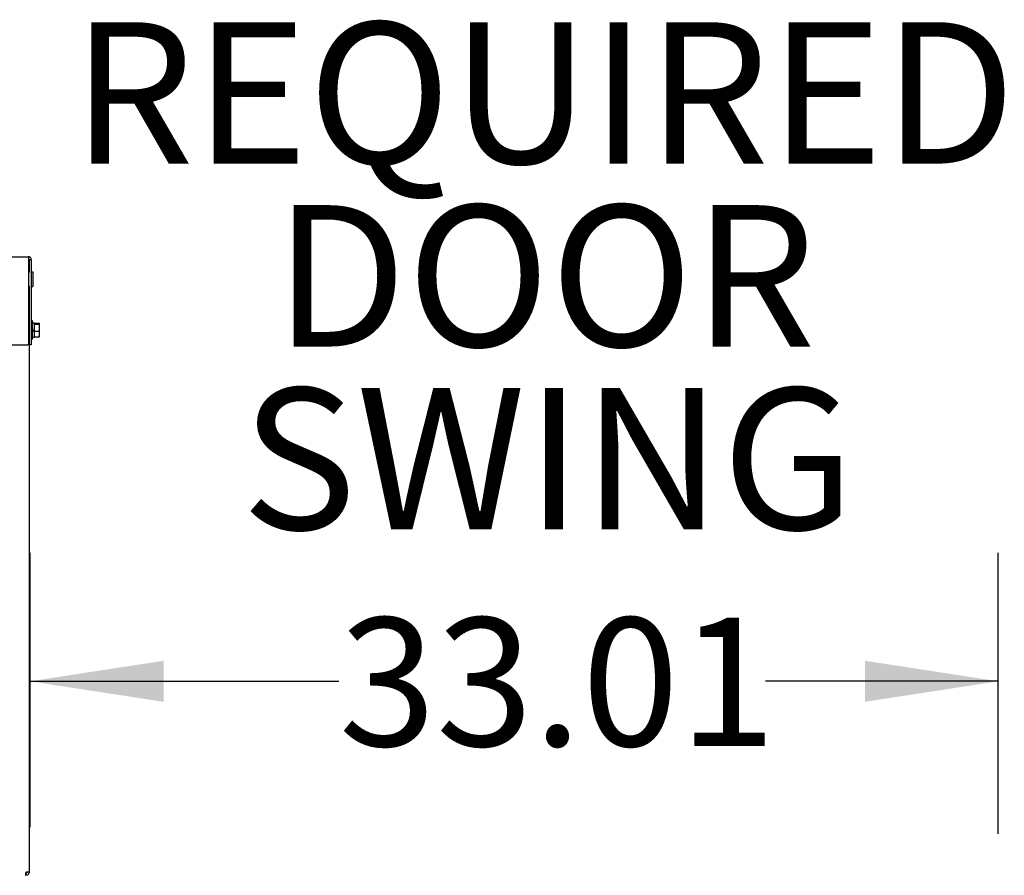
# Model space of a CAD drawing. Units: inches. Extents: x 9 to 586, y 9 to 376.
# Drawn here: x 359 to 392, y 219 to 249 of the extents above; entities that cross this region are included whole.
import ezdxf

# ---------------------------------------------------------------- set-up
doc = ezdxf.new("R2010")
doc.units = ezdxf.units.IN
doc.header["$MEASUREMENT"] = 0
doc.layers.add('FORMAT', color=7, linetype='Continuous')
doc.styles.add('SLDTEXTSTYLE0', font='TXT', dxfattribs={"width": 0.75})
doc.dimstyles.new('SLDDIMSTYLE0', dxfattribs={"dimtxt": 4.375, "dimasz": 4.55, "dimexe": 0, "dimexo": 0.0625, "dimgap": 1.09375, "dimtad": 0, "dimtih": 1, "dimtoh": 1, "dimrnd": 1e-09, "dimzin": 12, "dimdsep": 46, "dimtxsty": 'SLDTEXTSTYLE0', "dimsah": 1, "dimcen": 0.09, "dimadec": 0, "dimazin": 3, "dimtfac": 1, "dimtofl": 0, "dimtmove": 0, "dimatfit": 3, "dimfxl": 0, "dimfrac": 2, "dimtolj": 1, "dimtzin": 12, "dimarcsym": 0})

# ---------------------------------------------------------------- blocks, each defined once
blk = doc.blocks.new('_D_2')
at = {"layer": 'FORMAT', "ltscale": 35}
for p, q in [((358.906, 221.03), (358.906, 230.375)), ((391.918, 220.796), (391.918, 230.375)), ((358.906, 226), (369.434, 226)), ((391.918, 226), (383.981, 226))]:
    blk.add_line(p, q, dxfattribs=at)
for points in [[(358.906, 226), (363.456, 225.3), (363.456, 226.7)], [(391.918, 226), (387.368, 226.7), (387.368, 225.3)]]:
    blk.add_solid(points, dxfattribs=at)
at = {"layer": 'FORMAT', "ltscale": 35, "insert": (369.434, 228.167), "char_height": 4.375, "attachment_point": 1, "style": 'SLDTEXTSTYLE0'}
blk.add_mtext('33.01', dxfattribs=at)
blk = doc.blocks.new('SW_NOTE_0_3')
at = {"layer": 'FORMAT', "color": 0, "ltscale": 35, "char_height": 4.8228, "attachment_point": 2, "style": 'SLDTEXTSTYLE0'}
for s, insert in [('REQUIRED', (14.695, 6.217)), ('DOOR', (14.738, -0.019)), ('SWING', (14.84, -6.255))]:
    blk.add_mtext(s, dxfattribs=dict(at, insert=insert))

msp = doc.modelspace()

# ---------------------------------------------------------------- linework, layer by layer
at = {"color": 7, "linetype": 'Continuous', "lineweight": 25, "ltscale": 35}
for p, q in [((294.438, 240.475), (358.842, 240.475)), ((358.851, 240.369), (358.851, 237.495)), ((358.947, 240.369), (358.873, 240.369)), ((358.873, 240.369), (358.873, 239.96)), ((358.947, 240.369), (358.947, 237.495)), ((358.851, 239.96), (358.901, 239.96)), ((358.851, 239.96), (358.873, 239.96)), ((358.947, 239.96), (358.998, 239.96)), ((358.998, 239.96), (358.998, 239.46)), ((358.851, 239.46), (358.901, 239.46)), ((358.873, 239.46), (358.873, 237.495)), ((358.947, 239.46), (358.998, 239.46)), ((358.989, 238.287), (358.947, 238.287)), ((358.989, 237.975), (358.989, 238.287)), ((359.059, 238.212), (358.989, 238.212)), ((359.059, 238.178), (359.059, 238.212)), ((359.059, 238.207), (359.229, 238.207)), ((359.059, 238.174), (359.059, 238.178)), ((359.059, 238.174), (359.229, 238.174)), ((359.059, 238.146), (359.059, 238.174)), ((359.059, 237.975), (359.059, 238.146)), ((359.229, 238.174), (359.229, 238.207)), ((359.229, 237.942), (359.229, 238.174)), ((358.989, 237.975), (359.059, 237.975)), ((358.989, 237.663), (358.989, 237.975)), ((358.989, 237.96), (359.059, 237.96)), ((358.989, 237.947), (359.059, 237.947)), ((358.989, 237.737), (359.059, 237.737)), ((359.059, 237.942), (359.059, 237.975)), ((359.059, 237.918), (359.059, 237.942)), ((359.059, 237.942), (359.229, 237.942)), ((359.059, 237.767), (359.059, 237.918)), ((359.059, 237.743), (359.059, 237.767)), ((359.059, 237.743), (359.229, 237.743)), ((359.059, 237.737), (359.059, 237.743)), ((359.229, 237.743), (359.229, 237.942)), ((294.438, 237.475), (358.831, 237.475)), ((358.873, 237.475), (358.873, 237.495)), ((358.947, 237.475), (358.873, 237.475)), ((358.873, 237.475), (358.873, 219.491)), ((358.947, 237.663), (358.989, 237.663)), ((358.947, 237.495), (358.947, 237.475)), ((358.873, 219.491), (358.767, 219.491)), ((358.767, 219.385), (358.767, 219.46))]:
    msp.add_line(p, q, dxfattribs=at)
at = {"color": 7, "linetype": 'Continuous', "lineweight": 25, "ltscale": 1225}
msp.add_arc((358.831, 237.495), 0.02, 270, 0, dxfattribs=at)
at = {"color": 7, "linetype": 'Continuous', "lineweight": 25, "ltscale": 35}
for points in [[(358.842, 240.475), (358.842, 240.473), (358.844, 240.47), (358.846, 240.446), (358.849, 240.411), (358.85, 240.383), (358.851, 240.369)], [(358.947, 240.369), (358.946, 240.383), (358.942, 240.411), (358.918, 240.446), (358.883, 240.47), (358.855, 240.473), (358.842, 240.475)], [(358.753, 219.385), (358.754, 219.387), (358.756, 219.39), (358.76, 219.415), (358.763, 219.45), (358.766, 219.477), (358.767, 219.491)], [(358.798, 219.491), (358.797, 219.487), (358.796, 219.479), (358.789, 219.469), (358.779, 219.462), (358.771, 219.461), (358.767, 219.46)], [(358.873, 219.491), (358.871, 219.477), (358.868, 219.45), (358.843, 219.415), (358.808, 219.39), (358.781, 219.387), (358.767, 219.385)]]:
    msp.add_open_spline(points, degree=3, dxfattribs=at)
msp.add_open_spline([(358.873, 240.369), (358.872, 240.373), (358.871, 240.381), (358.864, 240.391), (358.856, 240.397), (358.851, 240.398), (358.85, 240.398)], degree=3, knots=[0, 0, 0, 0, 0.300755, 0.60151, 0.902264, 1, 1, 1, 1], dxfattribs=at)

# ---------------------------------------------------------------- block references
at = {"layer": 'FORMAT', "color": 7, "ltscale": 35}
msp.add_blockref('SW_NOTE_0_3', (361.723, 242.253), dxfattribs=at)

# ---------------------------------------------------------------- dimensions: what is measured, and where the dimension line sits
at = {"layer": 'FORMAT', "ltscale": 35}
dim = msp.add_linear_dim(base=(391.918, 226), p1=(358.906, 219.28), p2=(391.918, 219.046), dimstyle='SLDDIMSTYLE0', dxfattribs=at)
dim.commit()
dim.dimension.update_dxf_attribs({"geometry": '_D_2', "text_midpoint": (376.707, 226), "dimtype": 160})

doc.saveas('drawing.dxf')
